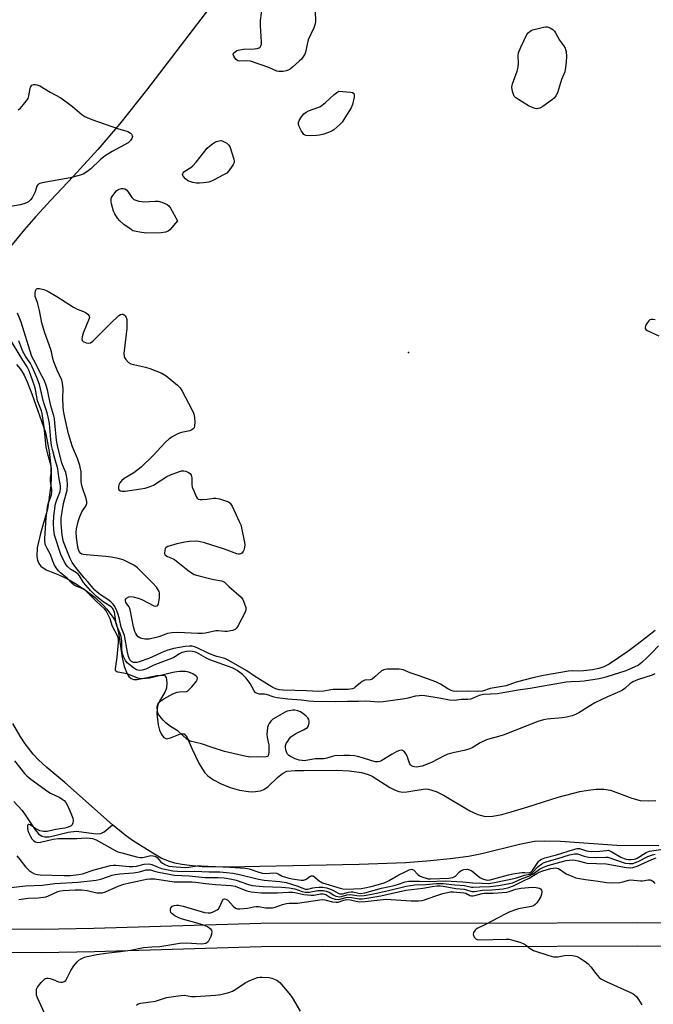
# Model space of a CAD drawing. Units: inches. Extents: x 1303761 to 1309761, y 505449 to 509450.
# Drawn here: x 1306827 to 1307071, y 507382 to 507762 of the extents above; entities that cross this region are included whole.
import ezdxf

# ---------------------------------------------------------------- set-up
doc = ezdxf.new("R2010")
doc.units = ezdxf.units.IN
doc.header["$MEASUREMENT"] = 0
for name, color, linetype in [('ELEV-Spot Elevation', 7, 'Continuous'), ('HYDRO-Single Line Stream', 4, 'Continuous'), ('HYDRO-Stream Poly Centerlines', 142, 'Continuous'), ('HYDRO-Water Body', 4, 'Continuous'), ('TRANS-Road', 130, 'Continuous'), ('Undefined', 1, 'Continuous')]:
    doc.layers.add(name, color=color, linetype=linetype)

msp = doc.modelspace()

# ---------------------------------------------------------------- linework, layer by layer
at = {"layer": 'ELEV-Spot Elevation'}
msp.add_point((1306976.59, 507633.43, 263.39), dxfattribs=at)
at = {"layer": 'HYDRO-Single Line Stream'}
for points in [[(1306916.11, 507787.78), (1306875.57, 507734.62), (1306865.06, 507721.41), (1306856.79, 507711.64), (1306847.26, 507701.33), (1306838.61, 507692.13), (1306832.8, 507685.83), (1306828.42, 507680.84), (1306822.49, 507673.6)], [(1306824.28, 507460.22), (1306827.49, 507456.79), (1306828.7, 507455.2), (1306832.53, 507449.4), (1306833.82, 507447.87), (1306835.09, 507446.92), (1306836.31, 507446.64), (1306837.83, 507446.69), (1306839.56, 507446.99), (1306845.23, 507448.42), (1306848.53, 507448.89), (1306855.21, 507447.93), (1306856.73, 507447.81), (1306857.9, 507447.9), (1306859.14, 507448.54), (1306862.45, 507451.23)]]:
    msp.add_lwpolyline(points, dxfattribs=at)
at = {"layer": 'HYDRO-Stream Poly Centerlines'}
for points in [[(1306825.38, 507628.82), (1306826.88, 507626.94), (1306828.24, 507624.67), (1306829.49, 507622.04), (1306831.28, 507617.51), (1306836.56, 507602.59), (1306837.94, 507595.21), (1306838.65, 507589.44), (1306838.72, 507584.98), (1306838.57, 507582.19), (1306837.35, 507572.97), (1306834.56, 507563.65), (1306833.32, 507558.11), (1306833.2, 507554.78), (1306833.46, 507553.34), (1306833.97, 507552.09), (1306834.77, 507551.07), (1306836.75, 507549.57), (1306841.94, 507547.57), (1306845.03, 507546.14), (1306848.5, 507544.14), (1306852.11, 507541.69), (1306855.64, 507538.93), (1306858.85, 507535.95), (1306860.26, 507534.43), (1306862.57, 507531.38), (1306863.4, 507529.89), (1306863.9, 507528.58), (1306864.69, 507525.36), (1306866.14, 507515.84), (1306866.91, 507512.33), (1306868.01, 507509.51), (1306868.73, 507508.47), (1306869.58, 507507.72), (1306870.59, 507507.31), (1306871.92, 507507.3), (1306879.49, 507508.88), (1306881.15, 507509.03), (1306882.41, 507508.82), (1306883.1, 507508.12), (1306883.37, 507506.16), (1306883.21, 507504.04), (1306882.56, 507502.46), (1306880.5, 507499.01), (1306879.83, 507497.49), (1306879.59, 507495.98), (1306879.55, 507494.08), (1306880.05, 507489.8), (1306880.58, 507487.8), (1306881.29, 507486.12), (1306882.18, 507484.95), (1306883.24, 507484.47), (1306884.79, 507484.82), (1306888.65, 507486.35), (1306890.06, 507486.42), (1306891.25, 507485.02), (1306893.12, 507480.46), (1306895.78, 507474.85), (1306898.01, 507471.38), (1306899.14, 507470.16), (1306901.37, 507468.57), (1306904.33, 507467.03), (1306907.75, 507465.68), (1306911.37, 507464.65), (1306914.93, 507464.08), (1306916.6, 507464.01), (1306919.56, 507464.38), (1306920.78, 507464.85), (1306922.46, 507466.05), (1306926.11, 507469.54), (1306927.95, 507471.08), (1306929.73, 507471.99), (1306932.94, 507472.29), (1306936.17, 507472.21), (1306948.67, 507472.3), (1306953.79, 507472.12), (1306958.45, 507471.5), (1306961.05, 507470.73), (1306962.55, 507470.02), (1306969.45, 507465.73), (1306971.19, 507464.81), (1306972.85, 507464.15), (1306974.39, 507463.86), (1306975.97, 507463.95), (1306983.07, 507465.18), (1306984.38, 507465.08), (1306987.26, 507464.18), (1306990.39, 507462.6), (1307000.27, 507456.66), (1307003.36, 507455.23), (1307006.17, 507454.55), (1307009.15, 507454.66), (1307012.62, 507455.3), (1307016.25, 507456.24), (1307022.66, 507458.19), (1307034.36, 507461.95), (1307042.71, 507464.12), (1307045.98, 507464.69), (1307049.1, 507465), (1307052.01, 507464.99), (1307054.64, 507464.6), (1307062.88, 507461.52), (1307066.01, 507460.71), (1307069.11, 507460.53), (1307072.08, 507460.68)], [(1307073.19, 507443.18), (1307057.04, 507443.35), (1307035.29, 507444.91), (1307029.19, 507445.03), (1307025.32, 507444.82), (1307019.5, 507443.74), (1307004.97, 507440.12), (1306999.76, 507439.13), (1306992.7, 507438.13), (1306985.14, 507437.35), (1306975.62, 507436.66), (1306957.58, 507435.94), (1306919.19, 507435.24), (1306907.24, 507434.93), (1306897, 507435.15), (1306892.13, 507435.55), (1306889.13, 507435.97), (1306886.41, 507436.52), (1306884.03, 507437.22), (1306881.18, 507438.49), (1306877.9, 507440.3), (1306870.17, 507445.22), (1306867.23, 507447.34), (1306862.45, 507451.23), (1306844, 507467.65), (1306837.05, 507473.37), (1306833.8, 507476.29), (1306831.71, 507478.53), (1306828.69, 507482.51), (1306826.75, 507485.5), (1306823.96, 507490.35)]]:
    msp.add_lwpolyline(points, dxfattribs=at)
at = {"layer": 'HYDRO-Water Body'}
for points in [[(1306825.38, 507628.82, 0), (1306826.88, 507626.94, 0), (1306828.24, 507624.67, 0), (1306829.49, 507622.04, 0), (1306831.28, 507617.51, 0), (1306836.56, 507602.59, 0), (1306837.94, 507595.21, 0), (1306838.65, 507589.44, 0), (1306838.72, 507584.98, 0), (1306838.57, 507582.19, 0), (1306837.35, 507572.97, 0), (1306834.56, 507563.65, 0), (1306833.32, 507558.11, 0), (1306833.2, 507554.78, 0), (1306833.46, 507553.34, 0), (1306833.97, 507552.09, 0), (1306834.77, 507551.07, 0), (1306836.75, 507549.57, 0), (1306841.94, 507547.57, 0), (1306845.03, 507546.14, 0), (1306848.5, 507544.14, 0), (1306852.11, 507541.69, 0), (1306855.64, 507538.93, 0), (1306858.85, 507535.95, 0), (1306860.26, 507534.43, 0), (1306862.57, 507531.38, 0), (1306863.4, 507529.89, 0), (1306863.9, 507528.58, 0), (1306864.69, 507525.36, 0), (1306866.14, 507515.84, 0), (1306866.91, 507512.33, 0), (1306868.01, 507509.51, 0), (1306868.73, 507508.47, 0), (1306869.58, 507507.72, 0), (1306870.59, 507507.31, 0), (1306871.92, 507507.3, 0), (1306879.49, 507508.88, 0), (1306881.15, 507509.03, 0), (1306882.41, 507508.82, 0), (1306883.1, 507508.12, 0), (1306883.37, 507506.16, 0), (1306883.21, 507504.04, 0), (1306882.56, 507502.46, 0), (1306880.5, 507499.01, 0), (1306879.83, 507497.49, 0), (1306879.59, 507495.98, 0), (1306879.55, 507494.08, 0), (1306880.05, 507489.8, 0), (1306880.58, 507487.8, 0), (1306881.29, 507486.12, 0), (1306882.18, 507484.95, 0), (1306883.24, 507484.47, 0), (1306884.79, 507484.82, 0), (1306888.65, 507486.35, 0), (1306890.06, 507486.42, 0), (1306891.25, 507485.02, 0), (1306893.12, 507480.46, 0), (1306895.78, 507474.85, 0), (1306898.01, 507471.38, 0), (1306899.14, 507470.16, 0), (1306901.37, 507468.57, 0), (1306904.33, 507467.03, 0), (1306907.75, 507465.68, 0), (1306911.37, 507464.65, 0), (1306914.93, 507464.08, 0), (1306916.6, 507464.01, 0), (1306919.56, 507464.38, 0), (1306920.78, 507464.85, 0), (1306922.46, 507466.05, 0), (1306926.11, 507469.54, 0), (1306927.95, 507471.08, 0), (1306929.73, 507471.99, 0), (1306932.94, 507472.29, 0), (1306936.17, 507472.21, 0), (1306948.67, 507472.3, 0), (1306953.79, 507472.12, 0), (1306958.45, 507471.5, 0), (1306961.05, 507470.73, 0), (1306962.55, 507470.02, 0), (1306969.45, 507465.73, 0), (1306971.19, 507464.81, 0), (1306972.85, 507464.15, 0), (1306974.39, 507463.86, 0), (1306975.97, 507463.95, 0), (1306983.07, 507465.18, 0), (1306984.38, 507465.08, 0), (1306987.26, 507464.18, 0), (1306990.39, 507462.6, 0), (1307000.27, 507456.66, 0), (1307003.36, 507455.23, 0), (1307006.17, 507454.55, 0), (1307009.15, 507454.66, 0), (1307012.62, 507455.3, 0), (1307016.25, 507456.24, 0), (1307022.66, 507458.19, 0), (1307034.36, 507461.95, 0), (1307042.71, 507464.12, 0), (1307045.98, 507464.69, 0), (1307049.1, 507465, 0), (1307052.01, 507464.99, 0), (1307054.64, 507464.6, 0), (1307062.88, 507461.52, 0), (1307066.01, 507460.71, 0), (1307069.11, 507460.53, 0), (1307072.08, 507460.68, 0)], [(1307073.19, 507443.18, 0), (1307057.04, 507443.35, 0), (1307035.29, 507444.91, 0), (1307029.19, 507445.03, 0), (1307025.32, 507444.82, 0), (1307019.5, 507443.74, 0), (1307004.97, 507440.12, 0), (1306999.76, 507439.13, 0), (1306992.7, 507438.13, 0), (1306985.14, 507437.35, 0), (1306975.62, 507436.66, 0), (1306957.58, 507435.94, 0), (1306919.19, 507435.24, 0), (1306907.24, 507434.93, 0), (1306897, 507435.15, 0), (1306892.13, 507435.55, 0), (1306889.13, 507435.97, 0), (1306886.41, 507436.52, 0), (1306884.03, 507437.22, 0), (1306881.18, 507438.49, 0), (1306877.9, 507440.3, 0), (1306870.17, 507445.22, 0), (1306867.23, 507447.34, 0), (1306862.45, 507451.23, 0), (1306844, 507467.65, 0), (1306837.05, 507473.37, 0), (1306833.8, 507476.29, 0), (1306831.71, 507478.53, 0), (1306828.69, 507482.51, 0), (1306826.75, 507485.5, 0), (1306823.96, 507490.35, 0)]]:
    msp.add_polyline3d(points, dxfattribs=at)
at = {"layer": 'TRANS-Road'}
for points in [[(1306786, 507411.44), (1306834.84, 507411.05), (1306855.2, 507411.44), (1306919.62, 507413.41), (1306943.29, 507413.55), (1307002.97, 507413.39), (1307064.82, 507413.61), (1307092.48, 507413.55), (1307135.91, 507412.84), (1307159.52, 507412.79), (1307179.84, 507413.32), (1307187.99, 507413.83), (1307194.71, 507414.49), (1307201.32, 507415.42), (1307210.26, 507416.94), (1307232.19, 507421.22), (1307243.27, 507423.74), (1307277.82, 507432.14)], [(1307279.87, 507423.25), (1307245.36, 507414.87), (1307234.08, 507412.3), (1307211.89, 507407.97), (1307202.72, 507406.41), (1307195.79, 507405.43), (1307188.71, 507404.74), (1307180.24, 507404.21), (1307159.63, 507403.67), (1307135.83, 507403.72), (1307092.4, 507404.43), (1307064.83, 507404.49), (1307002.97, 507404.27), (1306943.31, 507404.43), (1306919.79, 507404.29), (1306855.43, 507402.33), (1306834.89, 507401.93), (1306785.98, 507402.32)]]:
    msp.add_lwpolyline(points, dxfattribs=at)
at = {"layer": 'Undefined'}
for points, elevation in [([(1306940.49, 507768.71), (1306940.75, 507761.22), (1306940.6, 507760.09), (1306940.11, 507758.54), (1306937.95, 507753.98), (1306936.89, 507749.2), (1306936.61, 507748.48), (1306936.1, 507747.62), (1306935.27, 507746.56), (1306934.48, 507745.75), (1306931.91, 507743.42), (1306931.01, 507742.72), (1306930.24, 507742.33), (1306929.39, 507742.05), (1306928.23, 507741.79), (1306927.39, 507741.71), (1306926.58, 507741.76), (1306925.83, 507741.94), (1306922.78, 507743.32), (1306915.59, 507745.7), (1306914.2, 507745.88), (1306911.49, 507745.81), (1306910.76, 507745.91), (1306910.13, 507746.34), (1306909.6, 507746.97), (1306909.18, 507747.67), (1306909, 507748.37), (1306909.15, 507748.83), (1306909.68, 507749.4), (1306910.4, 507749.84), (1306910.94, 507750.03), (1306912.97, 507750.38), (1306917.1, 507750.48), (1306918.24, 507750.59), (1306918.98, 507750.87), (1306919.37, 507751.2), (1306919.68, 507751.6), (1306919.91, 507752.35), (1306919.94, 507753.19), (1306919.54, 507759.35), (1306919.55, 507761.39), (1306920.33, 507767.11)], 264), ([(1306825.92, 507726.96), (1306826.83, 507727.63), (1306828.59, 507729.63), (1306829.78, 507731.3), (1306830.14, 507732.36), (1306830.58, 507735.22), (1306830.74, 507735.74), (1306830.98, 507736.17), (1306831.32, 507736.49), (1306831.96, 507736.75), (1306832.69, 507736.8), (1306833.25, 507736.68), (1306834.3, 507736.21), (1306838.33, 507733.82), (1306842.47, 507731.61), (1306846.92, 507728.24), (1306850.58, 507725.15), (1306851.71, 507724.39), (1306854.47, 507723.22), (1306862.1, 507720.53), (1306864.66, 507719.67), (1306867.5, 507718.88), (1306868.32, 507718.57), (1306869.28, 507717.93), (1306869.68, 507717.55), (1306869.97, 507717.14), (1306870.05, 507716.7), (1306869.83, 507715.98), (1306869.23, 507715.02), (1306868.4, 507714.25), (1306862.31, 507710.95), (1306860.54, 507709.92), (1306859.58, 507709.25), (1306857.77, 507707.78), (1306854.03, 507704.27), (1306852.47, 507703.08), (1306851.06, 507702.19), (1306849.49, 507701.62), (1306846.01, 507700.81), (1306835.23, 507698.78), (1306834.39, 507698.55), (1306833.89, 507698.31), (1306833.5, 507697.96), (1306833.21, 507697.51), (1306832.54, 507695.33), (1306832.09, 507694.3), (1306831.37, 507693.11), (1306830.71, 507692.25), (1306829.96, 507691.57), (1306829.17, 507691.09), (1306828.11, 507690.68), (1306826.73, 507690.29), (1306819.39, 507689.11)], 264), ([(1307071.78, 507526.23), (1307068.92, 507523.86), (1307064.88, 507520.76), (1307061.24, 507518.08), (1307054.08, 507513.28), (1307052.05, 507512.19), (1307050.03, 507511.52), (1307047.6, 507511.04), (1307044.21, 507510.71), (1307042.3, 507510.58), (1307039.78, 507510.63), (1307038.37, 507510.55), (1307028.73, 507508.89), (1307024.58, 507507.98), (1307018.15, 507506.26), (1307014.3, 507504.82), (1307008.11, 507503.8), (1307005.21, 507502.79), (1307003.29, 507502.64), (1306999.85, 507502.78), (1306995.33, 507502.68), (1306993.91, 507502.83), (1306993.1, 507503.09), (1306991.81, 507503.7), (1306988.94, 507505.49), (1306987.19, 507506.38), (1306980.81, 507508.72), (1306977.22, 507509.91), (1306974.62, 507510.99), (1306973.85, 507511.17), (1306972.97, 507511.25), (1306968.22, 507511.26), (1306967.11, 507511.08), (1306966.21, 507510.7), (1306963.7, 507508.29), (1306962.56, 507507.45), (1306961.78, 507507.22), (1306959.81, 507507.02), (1306958.78, 507506.61), (1306958.08, 507506.09), (1306956.09, 507504.33), (1306955.61, 507504.01), (1306954.97, 507503.73), (1306954.17, 507503.56), (1306953.29, 507503.51), (1306947.5, 507503.48), (1306946.68, 507503.38), (1306943.95, 507502.83), (1306941.95, 507502.65), (1306937.2, 507502.93), (1306928.31, 507503.19), (1306926.72, 507503.4), (1306925.45, 507503.74), (1306924.24, 507504.26), (1306922.99, 507504.96), (1306917.2, 507508.59), (1306914.22, 507510.69), (1306907.31, 507514.67), (1306905.71, 507515.37), (1306902.71, 507516.14), (1306901.5, 507516.53), (1306899.36, 507517.46), (1306895.05, 507519.53), (1306894.06, 507519.92), (1306893.09, 507520.17), (1306892.1, 507520.23), (1306890.43, 507520.02), (1306886.08, 507519.24), (1306883.72, 507518.67), (1306882.37, 507518.17), (1306876.44, 507515.37), (1306872.64, 507514.08), (1306871.82, 507513.91), (1306871.01, 507513.86), (1306870.48, 507513.94), (1306869.78, 507514.25), (1306869.45, 507514.55), (1306869.14, 507514.96), (1306868.6, 507516.22), (1306868.22, 507517.86), (1306867.01, 507524.26), (1306865.79, 507527.46), (1306865.09, 507530.63), (1306864.62, 507532.35), (1306864.06, 507533.85), (1306863.26, 507535.42), (1306862.62, 507536.42), (1306861.81, 507537.25), (1306860.64, 507538.13), (1306857.78, 507540), (1306856.45, 507541.02), (1306855.6, 507541.8), (1306853.02, 507544.84), (1306851.44, 507546.57), (1306848.18, 507550.49), (1306846.88, 507552.4), (1306846.02, 507553.94), (1306843.54, 507560.39), (1306843.17, 507561.65), (1306842.95, 507563.02), (1306842.63, 507567.49), (1306842.63, 507569.63), (1306842.9, 507571.99), (1306843.46, 507575.19), (1306843.8, 507576.57), (1306844.53, 507578.88), (1306844.83, 507580.3), (1306845.04, 507582.37), (1306844.91, 507584.43), (1306844.7, 507585.89), (1306844.38, 507587.14), (1306843.11, 507590.07), (1306842.68, 507591.28), (1306841.16, 507597.51), (1306840.8, 507599.58), (1306840.18, 507606.32), (1306839.97, 507607.91), (1306839.7, 507609.04), (1306838.53, 507612.81), (1306837.87, 507616.5), (1306837.3, 507619.05), (1306836.84, 507620.71), (1306836.14, 507622.53), (1306834.28, 507625.85), (1306832.5, 507629.5), (1306831.51, 507631.3), (1306831.09, 507632.28), (1306827.16, 507645.11), (1306826.66, 507646.45), (1306825.73, 507648.54)], 262), ([(1307071.88, 507646.03), (1307071.05, 507646.19), (1307070.25, 507646.15), (1307069.81, 507645.96), (1307069.41, 507645.65), (1307068.57, 507644.62), (1307068.13, 507643.63), (1307068.02, 507643.13), (1307068.03, 507642.66), (1307068.21, 507642.27), (1307068.79, 507641.83), (1307073.27, 507639.83)], 262), ([(1307071.71, 507509.52), (1307070.63, 507509.05), (1307065.02, 507507.14), (1307063.25, 507506.41), (1307062.08, 507505.67), (1307060.13, 507503.87), (1307059.22, 507503.18), (1307058.23, 507502.7), (1307053.44, 507500.69), (1307048.57, 507498.29), (1307046.81, 507497.3), (1307042.37, 507494.45), (1307041.1, 507493.8), (1307039.8, 507493.32), (1307037.66, 507492.83), (1307035.98, 507492.59), (1307030.15, 507492), (1307028.75, 507491.71), (1307026.56, 507491.1), (1307013.17, 507485.84), (1307011.42, 507485.3), (1307008.05, 507484.47), (1307006.7, 507484.01), (1307004.35, 507482.9), (1307001.16, 507481.01), (1306999.95, 507480.45), (1306998.07, 507479.9), (1306994.43, 507479.19), (1306991.75, 507478.47), (1306990.44, 507477.93), (1306985.81, 507475.48), (1306984.2, 507474.75), (1306981.95, 507473.96), (1306979.77, 507473.57), (1306978.94, 507473.59), (1306978.43, 507473.72), (1306977.78, 507474.08), (1306977.42, 507474.41), (1306977.01, 507475.11), (1306976.13, 507477.74), (1306975.63, 507478.71), (1306975.13, 507479.37), (1306974.74, 507479.73), (1306974.3, 507479.97), (1306973.79, 507480.05), (1306973.15, 507479.97), (1306972.11, 507479.53), (1306970.31, 507478.53), (1306966.31, 507476.08), (1306965.54, 507475.71), (1306964.75, 507475.55), (1306963.91, 507475.63), (1306962.49, 507475.97), (1306958.84, 507477.13), (1306956.93, 507477.64), (1306955.82, 507477.84), (1306954.05, 507477.99), (1306951.69, 507478.03), (1306948.22, 507477.89), (1306947.15, 507477.69), (1306945.13, 507476.96), (1306944.61, 507476.83), (1306943.8, 507476.77), (1306940.57, 507476.75), (1306937.19, 507476.06), (1306936.38, 507475.98), (1306935.53, 507476.04), (1306934.42, 507476.27), (1306932.85, 507476.79), (1306931.59, 507477.32), (1306930.88, 507477.7), (1306930.26, 507478.15), (1306929.93, 507478.55), (1306929.69, 507479.05), (1306929.34, 507480.16), (1306929.15, 507481.29), (1306929.17, 507481.85), (1306929.44, 507482.61), (1306930.01, 507483.59), (1306930.67, 507484.52), (1306931.25, 507485.16), (1306931.94, 507485.73), (1306933.18, 507486.56), (1306936.15, 507487.93), (1306937.61, 507488.85), (1306938.08, 507489.49), (1306938.32, 507490.55), (1306938.31, 507491.39), (1306938.18, 507491.91), (1306937.75, 507492.57), (1306936.95, 507493.35), (1306935.84, 507494.24), (1306934.9, 507494.81), (1306933.9, 507495.23), (1306932.81, 507495.46), (1306931.98, 507495.47), (1306930.6, 507495.28), (1306929.8, 507495.06), (1306929.02, 507494.71), (1306924.23, 507491.99), (1306923.44, 507491.23), (1306922.8, 507490.35), (1306922.43, 507489.63), (1306922.21, 507488.79), (1306921.96, 507486.15), (1306922.06, 507485.1), (1306922.53, 507483.19), (1306922.7, 507482.17), (1306922.76, 507481.02), (1306922.72, 507479.24), (1306922.61, 507478.41), (1306922.45, 507477.94), (1306922.15, 507477.62), (1306921.72, 507477.45), (1306920.95, 507477.34), (1306918.48, 507477.5), (1306915.8, 507477.42), (1306913.94, 507477.67), (1306905.62, 507479.59), (1306900.89, 507481.07), (1306896.68, 507482.5), (1306892.39, 507483.59), (1306891.74, 507483.87), (1306891.13, 507484.28), (1306887.71, 507487.35), (1306884.75, 507489.21), (1306883.03, 507490.66), (1306882, 507491.67), (1306880.63, 507493.19), (1306880.04, 507494.14), (1306879.72, 507495.25), (1306879.63, 507496.71), (1306879.72, 507497.27), (1306879.94, 507497.77), (1306880.42, 507498.46), (1306881.02, 507499.05), (1306882.2, 507499.83), (1306885.73, 507501.82), (1306887.33, 507502.48), (1306888.19, 507502.59), (1306890.72, 507502.64), (1306891.19, 507502.75), (1306891.65, 507503.02), (1306893.05, 507504.48), (1306894.89, 507506.8), (1306895.11, 507507.28), (1306895.17, 507507.84), (1306895.02, 507508.22), (1306894.7, 507508.59), (1306893.33, 507509.55), (1306891.84, 507510.17), (1306890.53, 507510.42), (1306888.3, 507510.44), (1306887.16, 507510.31), (1306885.73, 507510.01), (1306876.82, 507507.86), (1306875.44, 507507.68), (1306873.49, 507507.63), (1306872.18, 507507.89), (1306867.99, 507509.51), (1306864.48, 507510.14), (1306864, 507510.3), (1306863.65, 507510.56), (1306863.51, 507510.94), (1306863.51, 507511.42), (1306864.23, 507515.89), (1306864.74, 507521.53), (1306864.74, 507523.02), (1306864.33, 507524.22), (1306862.44, 507527.79), (1306861.43, 507530.68), (1306860.37, 507533.08), (1306859.92, 507533.79), (1306859.4, 507534.4), (1306856.09, 507537.48), (1306852.07, 507541.57), (1306851.05, 507542.27), (1306848.62, 507543.19), (1306847.62, 507543.72), (1306846.75, 507544.44), (1306844.83, 507546.39), (1306842.36, 507548.4), (1306841.52, 507549.22), (1306840.6, 507550.36), (1306840, 507551.35), (1306839.37, 507552.91), (1306838.51, 507555.48), (1306837.11, 507557.79), (1306836.58, 507559.11), (1306836.27, 507560.52), (1306836.22, 507561.66), (1306836.82, 507569.71), (1306837.11, 507572.46), (1306837.32, 507573.98), (1306837.56, 507575.07), (1306838.81, 507578.48), (1306839.03, 507579.53), (1306838.99, 507580.61), (1306838.55, 507582.81), (1306838.43, 507583.94), (1306838.51, 507585.22), (1306838.84, 507587.56), (1306838.85, 507588.63), (1306838.69, 507589.59), (1306837.42, 507594.18), (1306836.77, 507597.04), (1306836.03, 507604.61), (1306835.25, 507609.83), (1306834.93, 507610.95), (1306833.5, 507614.8), (1306832.61, 507619.11), (1306832.24, 507620.5), (1306830.23, 507626.32), (1306829.51, 507627.83), (1306827.77, 507630.45), (1306820.23, 507642.96)], 258), ([(1307073.12, 507520.34), (1307070.68, 507517.67), (1307068.62, 507515.64), (1307066.72, 507513.87), (1307065.4, 507512.91), (1307063.67, 507512.02), (1307060.56, 507510.67), (1307052.76, 507508.16), (1307050.19, 507507.58), (1307044.44, 507506.65), (1307042.75, 507506.5), (1307039.47, 507506.46), (1307037.54, 507506.24), (1307023.54, 507503.84), (1307018.9, 507503.19), (1307012.43, 507502), (1307010.97, 507501.85), (1307005.6, 507501.58), (1307003.95, 507501.16), (1307001.55, 507500.06), (1307000.52, 507499.74), (1306999.58, 507499.64), (1306996.92, 507499.63), (1306994.26, 507499.26), (1306992.43, 507499.36), (1306988.45, 507500.09), (1306982.95, 507500.98), (1306981.83, 507501.1), (1306980.71, 507501.06), (1306979.32, 507500.89), (1306976.32, 507500.13), (1306975.17, 507499.92), (1306966.79, 507498.68), (1306965.23, 507498.55), (1306960.14, 507498.97), (1306957.28, 507498.84), (1306953.04, 507498.84), (1306948.43, 507498.7), (1306940.1, 507498.87), (1306938.17, 507498.99), (1306935.16, 507499.36), (1306930.01, 507499.69), (1306925.92, 507500.21), (1306924.8, 507500.51), (1306921.82, 507501.57), (1306921.07, 507501.69), (1306919.03, 507501.72), (1306918.3, 507501.86), (1306917.86, 507502.06), (1306917.51, 507502.37), (1306917.05, 507502.96), (1306915.53, 507505.72), (1306914.04, 507507.86), (1306912.62, 507509.23), (1306910.55, 507510.83), (1306909.61, 507511.36), (1306908.52, 507511.83), (1306900.01, 507514.92), (1306898.39, 507515.7), (1306894.87, 507517.71), (1306894.06, 507518.02), (1306893.22, 507518.17), (1306892.09, 507518.21), (1306890.98, 507518.14), (1306889.21, 507517.71), (1306888.23, 507517.27), (1306886.09, 507515.85), (1306885.16, 507515.37), (1306879.96, 507513.51), (1306878.34, 507512.84), (1306875.21, 507511.36), (1306873.85, 507510.93), (1306872.74, 507510.81), (1306872.2, 507510.87), (1306871.69, 507511.05), (1306870.51, 507511.79), (1306868.7, 507513.19), (1306868.1, 507513.77), (1306867.45, 507514.69), (1306866.64, 507516.17), (1306866.24, 507517.22), (1306865.96, 507518.87), (1306865.97, 507522.1), (1306865.79, 507523.87), (1306865.4, 507525.06), (1306864.33, 507527.33), (1306863.96, 507528.35), (1306863.64, 507529.69), (1306863.1, 507533.25), (1306862.67, 507534.45), (1306862.38, 507534.87), (1306861.87, 507535.36), (1306858.82, 507537.24), (1306857.44, 507538.29), (1306856.26, 507539.3), (1306853.87, 507541.7), (1306851.25, 507544.67), (1306850.75, 507545.34), (1306849.62, 507547.27), (1306849.13, 507547.94), (1306848.45, 507548.5), (1306846.33, 507549.73), (1306845, 507550.91), (1306844.45, 507551.59), (1306843.84, 507552.61), (1306842.39, 507555.55), (1306840.03, 507563.01), (1306839.71, 507565.2), (1306839.65, 507567.44), (1306839.79, 507570.49), (1306840.43, 507575.12), (1306840.85, 507576.65), (1306842.13, 507579.78), (1306842.33, 507580.85), (1306842.3, 507581.96), (1306841.68, 507585.41), (1306841.34, 507588.53), (1306840.08, 507592.6), (1306839.22, 507595.95), (1306838.89, 507597.57), (1306838.6, 507599.88), (1306838.03, 507606.04), (1306837.74, 507607.9), (1306837.18, 507610.16), (1306835.78, 507614.44), (1306834.25, 507621.04), (1306833.24, 507623.71), (1306831.36, 507627.91), (1306830.7, 507629.14), (1306828.79, 507631.97), (1306827.8, 507633.76), (1306826.18, 507637.87)], 260), ([(1306824.62, 507475.96), (1306828.38, 507471.12), (1306829.36, 507470.12), (1306830.84, 507468.88), (1306837.42, 507464.11), (1306838.42, 507463.53), (1306842.02, 507461.8), (1306843.02, 507461.22), (1306843.69, 507460.7), (1306844.36, 507459.86), (1306845.18, 507458.43), (1306846.33, 507455.77), (1306847.03, 507453.88), (1306847.25, 507452.8), (1306847.14, 507452), (1306846.8, 507451.31), (1306846.4, 507450.95), (1306845.92, 507450.67), (1306844.84, 507450.2), (1306844, 507449.95), (1306840.49, 507449.42), (1306837.2, 507448.75), (1306835.78, 507448.68), (1306834.38, 507448.93), (1306832.85, 507449.72), (1306830.57, 507451.26), (1306830.15, 507451.43), (1306829.82, 507451.43), (1306829.7, 507451.32), (1306829.57, 507450.96), (1306829.53, 507449.94), (1306829.7, 507449.13), (1306830.09, 507448.08), (1306830.7, 507446.82), (1306831.3, 507445.9), (1306832.01, 507445.09), (1306832.58, 507444.72), (1306833.51, 507444.5), (1306834.63, 507444.55), (1306839.52, 507445.72), (1306841.46, 507445.97), (1306848.58, 507446.07), (1306852.23, 507446.28), (1306853.58, 507446.2), (1306854.68, 507445.95), (1306856.03, 507445.44), (1306863.47, 507441.38), (1306864.5, 507440.92), (1306865.94, 507440.45), (1306871.69, 507438.94), (1306873.13, 507438.66), (1306873.9, 507438.65), (1306874.61, 507438.75), (1306877.22, 507439.43), (1306878.01, 507439.38), (1306878.77, 507439.18), (1306879.25, 507438.96), (1306879.65, 507438.66), (1306880.92, 507437.1), (1306881.63, 507436.45), (1306882.81, 507435.8), (1306884.1, 507435.4), (1306886.92, 507435.04), (1306890.62, 507434.77), (1306891.87, 507434.91), (1306895.04, 507435.48), (1306896.66, 507435.53), (1306907.63, 507434.97), (1306913.71, 507434.58), (1306915.15, 507434.27), (1306918.83, 507432.99), (1306920.29, 507432.61), (1306921.59, 507432.53), (1306924.63, 507432.72), (1306925.69, 507432.67), (1306926.38, 507432.41), (1306927.88, 507431.52), (1306930.02, 507430.79), (1306931.7, 507430.42), (1306935.25, 507429.96), (1306936.11, 507429.95), (1306936.88, 507430.15), (1306937.56, 507430.55), (1306938.59, 507431.4), (1306939, 507431.61), (1306939.42, 507431.68), (1306939.88, 507431.56), (1306940.32, 507431.29), (1306942.31, 507429.6), (1306942.79, 507429.27), (1306943.46, 507428.96), (1306950.2, 507426.83), (1306951.28, 507426.62), (1306952.73, 507426.51), (1306958.37, 507426.79), (1306959.81, 507426.95), (1306962.19, 507427.49), (1306966.9, 507428.84), (1306967.93, 507429.2), (1306968.96, 507429.7), (1306972.9, 507431.96), (1306975.32, 507433.16), (1306976.94, 507433.9), (1306977.96, 507434.15), (1306978.19, 507434.12), (1306978.58, 507433.91), (1306980.19, 507432.13), (1306981.08, 507431.51), (1306982.1, 507431.07), (1306983.46, 507430.66), (1306984.28, 507430.5), (1306985.16, 507430.45), (1306992.24, 507430.78), (1306993.79, 507430.99), (1306994.26, 507431.18), (1306994.71, 507431.5), (1306996.3, 507433.2), (1306996.95, 507433.73), (1306998.01, 507434.08), (1306999.43, 507434.15), (1307000.16, 507433.96), (1307001.03, 507433.5), (1307004.22, 507431.03), (1307005.18, 507430.43), (1307006.54, 507430.04), (1307007.22, 507429.99), (1307008.14, 507430.09), (1307015.19, 507432.03), (1307016.85, 507432.41), (1307020.43, 507432.85), (1307021.53, 507432.88), (1307022.8, 507432.8), (1307023.5, 507432.88), (1307023.91, 507433.11), (1307024.47, 507433.69), (1307026.81, 507437.1), (1307027.36, 507437.64), (1307027.95, 507438.04), (1307029.29, 507438.52), (1307033.81, 507439.65), (1307040.28, 507441.79), (1307041.68, 507442.13), (1307042.69, 507442.1), (1307045.39, 507441.27), (1307047.1, 507441.02), (1307050.51, 507441.09), (1307053.07, 507441.44), (1307053.86, 507441.45), (1307054.38, 507441.3), (1307055.15, 507440.93), (1307058.64, 507438.8), (1307059.85, 507438.24), (1307060.58, 507438.02), (1307061.48, 507437.9), (1307062.6, 507437.89), (1307063.71, 507438), (1307064.38, 507438.19), (1307064.89, 507438.44), (1307068.3, 507440.64), (1307069.6, 507441.14), (1307075.74, 507442.07)], 258), ([(1306823.12, 507427.08), (1306828.86, 507427.71), (1306835.33, 507427.98), (1306840.19, 507428.61), (1306848.98, 507429.19), (1306856.1, 507429.99), (1306857.18, 507430.16), (1306858.21, 507430.43), (1306862.31, 507431.89), (1306863.44, 507432.19), (1306865.2, 507432.42), (1306870.53, 507432.71), (1306872.81, 507433.15), (1306875.36, 507433.87), (1306876.39, 507433.99), (1306877.11, 507433.9), (1306878.65, 507433.39), (1306880.09, 507433.04), (1306886.36, 507431.91), (1306892.03, 507431.61), (1306898.17, 507430.98), (1306899.78, 507430.93), (1306903.12, 507431.01), (1306905.46, 507430.79), (1306908.4, 507430.31), (1306910.08, 507429.93), (1306914.82, 507428.25), (1306916.27, 507427.89), (1306920.56, 507427.53), (1306927.77, 507427.24), (1306930.6, 507427.04), (1306932.74, 507426.58), (1306935.61, 507425.6), (1306936.71, 507425.38), (1306938.31, 507425.35), (1306941.64, 507425.92), (1306942.71, 507426), (1306943.77, 507425.96), (1306944.88, 507425.73), (1306945.96, 507425.34), (1306947.85, 507424.16), (1306948.59, 507423.81), (1306949.39, 507423.61), (1306949.93, 507423.56), (1306950.73, 507423.67), (1306952.88, 507424.25), (1306953.7, 507424.37), (1306955.05, 507424.31), (1306957.61, 507423.84), (1306959.49, 507424), (1306963.08, 507424.69), (1306968.91, 507425.96), (1306975.75, 507427.64), (1306979.02, 507428.13), (1306983.26, 507428.25), (1306987.38, 507428.65), (1306989.97, 507428.67), (1306994.51, 507428.15), (1306998.3, 507427.83), (1307000.98, 507427.31), (1307001.61, 507427.25), (1307004.11, 507427.4), (1307008.12, 507427.45), (1307011.45, 507427.85), (1307014.84, 507428.52), (1307016.71, 507428.98), (1307017.71, 507429.34), (1307020.52, 507430.56), (1307023.1, 507431.48), (1307024.57, 507432.27), (1307027.14, 507434.2), (1307028.46, 507434.84), (1307030.38, 507435.61), (1307035.55, 507437.03), (1307037.52, 507437.5), (1307038.67, 507437.69), (1307039.84, 507437.75), (1307041, 507437.67), (1307042.12, 507437.42), (1307044.56, 507436.72), (1307045.52, 507436.56), (1307052.9, 507436.21), (1307060.78, 507434.77), (1307062.13, 507434.69), (1307063.23, 507434.8), (1307064.83, 507435.35), (1307070.49, 507437.89), (1307072.16, 507438.5)], 262), ([(1306825.53, 507439.29), (1306826.68, 507437.92), (1306828.82, 507435.07), (1306830.24, 507433.67), (1306831.33, 507432.87), (1306832.28, 507432.4), (1306833.39, 507432.09), (1306834.48, 507431.95), (1306843.59, 507431.73), (1306846.2, 507431.8), (1306849.34, 507432.19), (1306850.78, 507432.45), (1306855.31, 507433.98), (1306861.62, 507435.62), (1306862.8, 507435.73), (1306863.69, 507435.72), (1306868.87, 507435.24), (1306870.25, 507435.21), (1306871.62, 507435.39), (1306874.67, 507436.16), (1306876.28, 507436.27), (1306877.06, 507436.17), (1306877.61, 507436.01), (1306880.01, 507434.92), (1306881.32, 507434.44), (1306883.22, 507434.01), (1306885.67, 507433.59), (1306889.31, 507433.28), (1306894.02, 507433.41), (1306899.73, 507433.18), (1306903.87, 507433.12), (1306906.44, 507432.92), (1306908.8, 507432.58), (1306911.36, 507432.09), (1306918.79, 507430.27), (1306920.98, 507429.98), (1306926.93, 507429.46), (1306929.47, 507429.04), (1306931.13, 507428.58), (1306933.89, 507427.67), (1306936.71, 507426.49), (1306937.72, 507426.53), (1306939.76, 507427.02), (1306940.58, 507427.14), (1306942.06, 507427.23), (1306943.54, 507427.22), (1306944.97, 507426.96), (1306946.94, 507426.36), (1306947.74, 507426.01), (1306949.43, 507424.97), (1306950.16, 507424.72), (1306951.13, 507424.73), (1306953.42, 507425.33), (1306954.45, 507425.46), (1306955.19, 507425.4), (1306957.38, 507424.9), (1306958.08, 507424.83), (1306959.75, 507425.08), (1306966.22, 507426.85), (1306971.14, 507427.87), (1306972.37, 507428.24), (1306975.29, 507429.31), (1306976.7, 507429.56), (1306980.82, 507429.61), (1306984.22, 507429.43), (1306990.74, 507429.68), (1306997.64, 507429.28), (1307001.42, 507428.9), (1307005.1, 507428.73), (1307007.53, 507428.7), (1307009.77, 507428.99), (1307017.94, 507430.71), (1307021.42, 507431.82), (1307023.47, 507432.31), (1307024.11, 507432.62), (1307024.53, 507432.92), (1307026.52, 507435.07), (1307027.16, 507435.65), (1307028.06, 507436.26), (1307029.03, 507436.78), (1307030.1, 507437.16), (1307034.26, 507438.24), (1307038.83, 507439.69), (1307040.75, 507440.13), (1307041.8, 507440.06), (1307044.43, 507439.15), (1307046.16, 507438.84), (1307048.82, 507438.69), (1307052.79, 507438.8), (1307053.53, 507438.75), (1307060.26, 507436.53), (1307061.8, 507436.31), (1307063.21, 507436.43), (1307064.3, 507436.71), (1307065.33, 507437.11), (1307068.95, 507439.04), (1307070.8, 507439.74), (1307071.86, 507439.94)], 260), ([(1306826.24, 507422.5), (1306829.88, 507422.96), (1306833.71, 507423.12), (1306835.75, 507423.36), (1306836.6, 507423.54), (1306837.42, 507423.81), (1306841.31, 507425.56), (1306842.3, 507425.83), (1306843.37, 507425.97), (1306847.93, 507426.24), (1306850.41, 507426.16), (1306852.66, 507425.94), (1306856.33, 507425.1), (1306857.51, 507425.01), (1306858.39, 507425.06), (1306859.74, 507425.44), (1306864.62, 507427.65), (1306866.74, 507428.36), (1306868.92, 507428.93), (1306873.22, 507429.87), (1306875.48, 507430.3), (1306876.85, 507430.48), (1306878.74, 507430.42), (1306886.18, 507429.36), (1306887.8, 507429.3), (1306893.12, 507429.33), (1306894.6, 507429.2), (1306898.31, 507428.69), (1306902.2, 507428.3), (1306908.2, 507427.94), (1306909.69, 507427.58), (1306913.21, 507426.18), (1306914.28, 507425.82), (1306915.88, 507425.43), (1306917.22, 507425.26), (1306919.93, 507425.1), (1306923.1, 507425.05), (1306926.08, 507425.1), (1306930.37, 507425.35), (1306931.81, 507425.36), (1306932.77, 507425.22), (1306936.24, 507424.46), (1306939.07, 507424.16), (1306940.09, 507424.21), (1306942.72, 507424.7), (1306943.69, 507424.69), (1306944.69, 507424.4), (1306946.28, 507423.37), (1306947.03, 507423), (1306948.36, 507422.6), (1306949.45, 507422.48), (1306950.27, 507422.63), (1306952.41, 507423.26), (1306953.2, 507423.36), (1306954.62, 507423.28), (1306957.62, 507422.79), (1306958.76, 507422.81), (1306960.49, 507423), (1306965.93, 507423.84), (1306975.65, 507426.04), (1306982.19, 507426.86), (1306985.71, 507427.47), (1306987.69, 507427.71), (1306988.84, 507427.73), (1306989.99, 507427.64), (1306994.86, 507426.76), (1306998.17, 507426.46), (1306999.01, 507426.27), (1307000.63, 507425.66), (1307001.25, 507425.56), (1307002.06, 507425.6), (1307005.04, 507426.13), (1307008.75, 507426.21), (1307013.22, 507426.65), (1307015.4, 507427.06), (1307017.15, 507427.72), (1307021.07, 507429.7), (1307023.19, 507430.68), (1307026.15, 507432.57), (1307027.09, 507433.06), (1307028.45, 507433.52), (1307031.5, 507434.38), (1307032.49, 507434.6), (1307033.37, 507434.66), (1307033.9, 507434.59), (1307034.51, 507434.38), (1307037.53, 507432.41), (1307039.61, 507431.47), (1307041.22, 507430.88), (1307042.63, 507430.57), (1307044.96, 507430.18), (1307049.89, 507429.55), (1307053.07, 507429.03), (1307055.08, 507428.92), (1307058.23, 507429.03), (1307059.36, 507429.24), (1307061.63, 507429.89), (1307062.5, 507430.01), (1307063.66, 507429.98), (1307066.12, 507429.67), (1307066.93, 507429.72), (1307069.08, 507430.09), (1307069.85, 507430.08), (1307070.32, 507429.96), (1307070.96, 507429.53), (1307071.67, 507428.63)], 264), ([(1306836.93, 507376.97), (1306833.4, 507384.51), (1306833.11, 507385.65), (1306833.01, 507386.82), (1306833.1, 507387.96), (1306833.42, 507388.72), (1306834.89, 507390.49), (1306835.7, 507391.33), (1306836.33, 507391.86), (1306837.03, 507392.14), (1306837.55, 507392.15), (1306838.36, 507392.02), (1306839.46, 507391.7), (1306841.52, 507390.8), (1306842.29, 507390.57), (1306843.04, 507390.6), (1306843.75, 507390.86), (1306844.37, 507391.29), (1306844.69, 507391.72), (1306846.28, 507395.14), (1306847.45, 507396.87), (1306848.73, 507398.51), (1306849.36, 507399.09), (1306850.3, 507399.66), (1306851.55, 507400.25), (1306852.65, 507400.57), (1306856.36, 507401.26), (1306859.85, 507401.8), (1306865.53, 507402.44), (1306869.29, 507402.98), (1306874.39, 507403.95), (1306877.59, 507404.26), (1306880.68, 507404.33), (1306888.44, 507405.63), (1306891.05, 507405.79), (1306896.57, 507405.39), (1306897.68, 507405.47), (1306898.47, 507405.71), (1306899.17, 507406.14), (1306899.55, 507406.55), (1306899.97, 507407.3), (1306900.44, 507408.4), (1306900.72, 507409.23), (1306900.87, 507410.02), (1306900.75, 507410.58), (1306900.45, 507410.97), (1306899.06, 507411.89), (1306897.26, 507412.69), (1306895.4, 507413.3), (1306889.39, 507414.92), (1306887.99, 507415.47), (1306886.47, 507416.22), (1306885.37, 507416.93), (1306884.9, 507417.52), (1306884.75, 507418.29), (1306884.8, 507418.83), (1306884.96, 507419.33), (1306885.46, 507419.88), (1306886.2, 507420.21), (1306887.03, 507420.32), (1306887.9, 507420.25), (1306889.62, 507419.86), (1306897.94, 507417.53), (1306899.32, 507417.31), (1306900.16, 507417.37), (1306900.99, 507417.62), (1306902.06, 507418.08), (1306902.81, 507418.51), (1306903.24, 507418.87), (1306903.82, 507419.8), (1306904.81, 507422.1), (1306905.23, 507422.62), (1306905.6, 507422.75), (1306906.17, 507422.68), (1306906.86, 507422.23), (1306909.01, 507419.86), (1306909.86, 507419.12), (1306910.62, 507418.87), (1306911.47, 507418.85), (1306914.43, 507419.16), (1306916.79, 507419.68), (1306917.9, 507419.8), (1306918.73, 507419.77), (1306921.42, 507419.32), (1306922.9, 507419.26), (1306924.08, 507419.31), (1306925.17, 507419.56), (1306928.05, 507420.62), (1306929.52, 507420.99), (1306930.61, 507421.08), (1306932.71, 507421.04), (1306933.74, 507421.11), (1306943.31, 507422.46), (1306944.36, 507422.38), (1306947.32, 507421.62), (1306948.7, 507421.4), (1306949.52, 507421.5), (1306951.69, 507422.25), (1306952.74, 507422.43), (1306954.17, 507422.3), (1306957.08, 507421.66), (1306957.9, 507421.58), (1306959.94, 507421.71), (1306967.95, 507422.56), (1306977.66, 507421.97), (1306980.48, 507421.97), (1306981.93, 507422.12), (1306982.77, 507422.3), (1306986.73, 507423.81), (1306989.93, 507424.85), (1306991.07, 507425.12), (1306992.82, 507425.39), (1306993.95, 507425.44), (1306998.02, 507425.11), (1306998.71, 507424.88), (1307000.29, 507424.02), (1307000.94, 507423.85), (1307001.44, 507423.85), (1307002.27, 507423.99), (1307005.07, 507424.79), (1307005.87, 507424.93), (1307009.33, 507424.94), (1307014.52, 507425.35), (1307015.45, 507425.55), (1307017.99, 507426.5), (1307020.03, 507426.81), (1307024.48, 507427.23), (1307025.92, 507427.14), (1307027.21, 507426.81), (1307027.62, 507426.58), (1307027.94, 507426.15), (1307028.04, 507425.44), (1307027.92, 507424.4), (1307027.65, 507423.61), (1307026.95, 507422.35), (1307026.14, 507421.16), (1307025.55, 507420.56), (1307024.83, 507420.1), (1307024.03, 507419.78), (1307019.03, 507418.87), (1307017.92, 507418.54), (1307015.77, 507417.72), (1307013.91, 507416.85), (1307006.3, 507412.81), (1307003.45, 507411.46), (1307002.75, 507411), (1307002.33, 507410.63), (1307001.71, 507409.78), (1307001.64, 507409.04), (1307002.01, 507408.01), (1307002.32, 507407.56), (1307002.7, 507407.23), (1307003.17, 507407.04), (1307004, 507406.91), (1307014.36, 507407.21), (1307015.53, 507407.15), (1307016.4, 507406.98), (1307019.56, 507406.06), (1307020.93, 507405.54), (1307021.62, 507405.12), (1307023.61, 507403.58), (1307024.9, 507402.88), (1307030.82, 507400.9), (1307032.53, 507400.42), (1307033.4, 507400.33), (1307034.28, 507400.36), (1307036.84, 507400.88), (1307038.6, 507400.97), (1307040.06, 507400.88), (1307041.68, 507400.48), (1307042.67, 507400.01), (1307043.83, 507399.28), (1307044.86, 507398.54), (1307045.92, 507397.63), (1307047.12, 507396.4), (1307048.36, 507394.6), (1307049.43, 507393.29), (1307050.4, 507392.28), (1307051.07, 507391.76), (1307053.17, 507390.7), (1307062.33, 507386.64), (1307063.37, 507386.1), (1307064.03, 507385.64), (1307064.62, 507385.06), (1307065.45, 507383.87), (1307066.63, 507381.85)], 266), ([(1306871.62, 507381.71), (1306872.29, 507382.22), (1306873.33, 507382.57), (1306878.98, 507383.31), (1306883.18, 507384.69), (1306887.78, 507385.36), (1306890.09, 507385.54), (1306892.94, 507385.11), (1306894.42, 507385.07), (1306902.18, 507385.6), (1306904.21, 507385.9), (1306907.31, 507386.69), (1306908.67, 507387.17), (1306909.93, 507387.9), (1306913.56, 507390.39), (1306915.39, 507391.28), (1306917.3, 507392.03), (1306918.41, 507392.38), (1306919.27, 507392.5), (1306920.15, 507392.53), (1306922.81, 507392.43), (1306923.94, 507392.21), (1306925.77, 507391.34), (1306926.92, 507390.46), (1306930.45, 507386.38), (1306931.73, 507384.73), (1306934.79, 507379.4)], 268)]:
    msp.add_lwpolyline(points, dxfattribs=dict(at, elevation=elevation))
at = {"layer": 'Undefined', "elevation": 264}
for points in [[(1307026.1, 507727.43), (1307025.56, 507727.5), (1307024.75, 507727.75), (1307022.94, 507728.56), (1307019.42, 507730.67), (1307018, 507731.66), (1307017.46, 507732.29), (1307017.01, 507733.33), (1307016.63, 507734.74), (1307016.57, 507735.87), (1307016.83, 507736.96), (1307018.51, 507741.85), (1307018.95, 507743.46), (1307019.11, 507744.89), (1307018.91, 507747.93), (1307019.09, 507748.98), (1307019.94, 507751.15), (1307022.33, 507755.98), (1307022.84, 507756.68), (1307023.45, 507757.24), (1307023.97, 507757.59), (1307024.62, 507757.88), (1307028.75, 507758.92), (1307029.61, 507759.05), (1307030.14, 507759.03), (1307030.9, 507758.78), (1307031.63, 507758.39), (1307032.33, 507757.93), (1307032.94, 507757.37), (1307033.42, 507756.65), (1307034.85, 507753.89), (1307036.47, 507751.74), (1307037.04, 507750.81), (1307037.25, 507750.28), (1307037.43, 507749.47), (1307037.56, 507747.51), (1307037.52, 507745.53), (1307037.28, 507743.25), (1307036.95, 507741.58), (1307035.7, 507738.68), (1307034.18, 507733.58), (1307033.51, 507732.34), (1307032.8, 507731.48), (1307032.19, 507730.93), (1307028.44, 507728.24), (1307027.29, 507727.63), (1307026.58, 507727.46)], [(1306938.69, 507717), (1306936.96, 507717.11), (1306936.28, 507717.44), (1306935.93, 507717.82), (1306935.34, 507718.77), (1306934.54, 507720.3), (1306934.14, 507721.32), (1306934.12, 507722.08), (1306934.43, 507722.82), (1306935.36, 507724.28), (1306936.28, 507725.4), (1306937.1, 507726.06), (1306938.03, 507726.58), (1306941.62, 507727.82), (1306942.65, 507728.31), (1306944.6, 507729.84), (1306948, 507732.92), (1306948.92, 507733.63), (1306949.76, 507734.15), (1306954.25, 507733.81), (1306955.03, 507733.66), (1306955.58, 507733.33), (1306955.7, 507732.71), (1306955.6, 507731.92), (1306954.96, 507729.09), (1306954.51, 507727.74), (1306952.93, 507725.3), (1306951.47, 507722.86), (1306950.97, 507722.18), (1306950.18, 507721.36), (1306947.85, 507719.28), (1306947.14, 507718.83), (1306946.38, 507718.49), (1306943.96, 507717.65), (1306942.28, 507717.21), (1306941.09, 507717.06)], [(1306896.03, 507698.66), (1306894.85, 507698.75), (1306893.39, 507699.02), (1306892.24, 507699.31), (1306891.44, 507699.64), (1306890.55, 507700.35), (1306889.67, 507701.44), (1306889.46, 507702.08), (1306889.61, 507702.66), (1306889.88, 507703.03), (1306890.28, 507703.38), (1306892.58, 507704.75), (1306893.44, 507705.44), (1306894.63, 507706.79), (1306898.93, 507712.17), (1306899.77, 507713), (1306900.95, 507713.89), (1306901.7, 507714.37), (1306902.56, 507714.74), (1306903.53, 507715.03), (1306904.52, 507715.19), (1306906.47, 507714.14), (1306907.18, 507713.54), (1306907.61, 507712.8), (1306909.25, 507707.99), (1306909.37, 507707.15), (1306909.3, 507706.62), (1306908.96, 507705.86), (1306908.5, 507705.12), (1306907.29, 507703.44), (1306906.48, 507702.62), (1306905.27, 507701.86), (1306901.69, 507699.95), (1306900.64, 507699.46), (1306899.53, 507699.14), (1306897.5, 507698.78)], [(1306874.52, 507691.56), (1306878.87, 507691.78), (1306880.01, 507691.75), (1306881.37, 507691.39), (1306883.43, 507690.45), (1306884.1, 507689.98), (1306884.8, 507689.09), (1306887.49, 507684.18), (1306884.52, 507680.68), (1306883.87, 507680.17), (1306882.87, 507679.81), (1306881.18, 507679.61), (1306875.62, 507679.4), (1306873.62, 507679.63), (1306870.82, 507680.18), (1306870.29, 507680.37), (1306869.56, 507680.78), (1306866.8, 507682.83), (1306865.28, 507684.12), (1306864.37, 507685.22), (1306863.24, 507686.87), (1306862.76, 507687.91), (1306862.03, 507690.7), (1306861.87, 507691.54), (1306861.82, 507692.36), (1306861.92, 507692.87), (1306862.29, 507693.6), (1306863.3, 507694.99), (1306864.06, 507695.83), (1306864.49, 507696.16), (1306864.99, 507696.4), (1306865.81, 507696.6), (1306866.62, 507696.65), (1306867.12, 507696.54), (1306867.74, 507696.09), (1306868.28, 507695.44), (1306869.87, 507693.16), (1306870.65, 507692.46), (1306871.42, 507692.12), (1306872.52, 507691.79), (1306873.66, 507691.59)], [(1306853.19, 507637), (1306853.9, 507637.15), (1306854.8, 507637.8), (1306861.46, 507644.47), (1306864.81, 507647.67), (1306865.51, 507648.08), (1306865.99, 507648.18), (1306866.47, 507648.14), (1306866.91, 507647.94), (1306867.29, 507647.58), (1306867.71, 507646.87), (1306867.89, 507646.08), (1306867.96, 507645.25), (1306867.91, 507642.68), (1306866.81, 507633.01), (1306866.89, 507631.9), (1306867.08, 507631.42), (1306867.5, 507630.74), (1306868.57, 507629.54), (1306869.44, 507629.06), (1306870.51, 507628.74), (1306875.11, 507627.75), (1306876.8, 507627.29), (1306881.41, 507625.38), (1306882.44, 507624.85), (1306883.16, 507624.36), (1306887.47, 507620.81), (1306888.51, 507619.79), (1306889.3, 507618.54), (1306893.06, 507611.38), (1306893.81, 507609.76), (1306894.05, 507608.33), (1306894.12, 507606.56), (1306894.07, 507605.12), (1306893.85, 507604.37), (1306893.56, 507604), (1306892.96, 507603.56), (1306892.23, 507603.23), (1306889.02, 507602.57), (1306887.9, 507602.23), (1306885.68, 507601.05), (1306884.28, 507600.1), (1306882.77, 507598.68), (1306878.09, 507593.74), (1306873.46, 507589.2), (1306870.61, 507587.05), (1306866.91, 507584.77), (1306865.8, 507583.92), (1306865.16, 507583.11), (1306864.83, 507582.4), (1306864.69, 507581.59), (1306864.72, 507580.83), (1306864.89, 507580.43), (1306865.43, 507580.1), (1306866.16, 507579.94), (1306867.23, 507579.89), (1306873.36, 507580.82), (1306875.03, 507581.15), (1306876.88, 507581.74), (1306878.16, 507582.3), (1306883.42, 507585.6), (1306884.71, 507586.29), (1306888.21, 507587.54), (1306889.03, 507587.75), (1306889.86, 507587.79), (1306890.69, 507587.62), (1306891.75, 507587.2), (1306892.37, 507586.73), (1306892.76, 507586.13), (1306893.01, 507585.14), (1306893.01, 507582.55), (1306893.2, 507581.42), (1306893.72, 507580.05), (1306894.68, 507577.9), (1306895.1, 507577.21), (1306895.47, 507576.88), (1306896.16, 507576.69), (1306896.97, 507576.68), (1306898.95, 507576.88), (1306901.42, 507577.3), (1306902.24, 507577.27), (1306903.64, 507576.95), (1306906.41, 507576.13), (1306907.19, 507575.82), (1306907.82, 507575.34), (1306908.56, 507574.14), (1306911.32, 507568.29), (1306911.9, 507566.95), (1306912.23, 507565.81), (1306913.24, 507560.82), (1306913.42, 507559.33), (1306913.32, 507558.21), (1306913.05, 507557.14), (1306912.83, 507556.65), (1306912.32, 507556.08), (1306911.9, 507555.8), (1306911.42, 507555.63), (1306910.88, 507555.62), (1306910.33, 507555.74), (1306905.6, 507557.53), (1306897.88, 507559.97), (1306895.65, 507560.58), (1306894.27, 507560.68), (1306892.06, 507560.56), (1306890.35, 507560.28), (1306887.2, 507559.59), (1306883.8, 507558.59), (1306883.09, 507558.2), (1306882.77, 507557.83), (1306882.53, 507557.12), (1306882.44, 507556.09), (1306882.62, 507555.4), (1306882.93, 507555.08), (1306883.57, 507554.71), (1306885.54, 507554.02), (1306886.28, 507553.63), (1306891.52, 507549.47), (1306892.93, 507548.44), (1306893.91, 507547.85), (1306895.28, 507547.37), (1306899.82, 507546.22), (1306901.55, 507545.84), (1306904.5, 507545.39), (1306905.54, 507545.01), (1306907.35, 507543.15), (1306912.05, 507539.1), (1306912.71, 507538.16), (1306913.39, 507536.53), (1306913.82, 507535.13), (1306913.91, 507534.58), (1306913.87, 507534.04), (1306913.36, 507532.74), (1306910.9, 507528.09), (1306910.29, 507527.14), (1306909.69, 507526.62), (1306908.64, 507526.22), (1306906.62, 507525.82), (1306905.75, 507525.77), (1306903.17, 507526.04), (1306902.31, 507526.03), (1306898.25, 507525.19), (1306897.1, 507525.03), (1306895.26, 507525.03), (1306887.55, 507525.39), (1306885.31, 507525.36), (1306883.65, 507525.04), (1306880.21, 507523.79), (1306876.58, 507522.88), (1306875.73, 507522.82), (1306874.87, 507522.89), (1306873.75, 507523.11), (1306872.96, 507523.39), (1306872.32, 507523.82), (1306871.77, 507524.37), (1306871.34, 507525.05), (1306871, 507525.82), (1306870.46, 507527.69), (1306869.23, 507534.29), (1306868.82, 507535.32), (1306867.96, 507536.46), (1306867.54, 507537.2), (1306867.38, 507537.69), (1306867.38, 507538.14), (1306867.77, 507538.67), (1306868.66, 507539.18), (1306869.45, 507539.33), (1306870.31, 507539.22), (1306872.34, 507538.66), (1306873.74, 507538.14), (1306878.34, 507535.78), (1306879.11, 507535.62), (1306879.56, 507535.67), (1306879.89, 507535.93), (1306880.17, 507536.62), (1306880.49, 507538.69), (1306880.58, 507540.18), (1306880.52, 507540.75), (1306880.34, 507541.26), (1306879.34, 507542.95), (1306878.01, 507544.47), (1306871.98, 507550.41), (1306870.56, 507551.37), (1306867.55, 507553.01), (1306866.51, 507553.41), (1306864.64, 507553.96), (1306861.87, 507554.51), (1306859.87, 507554.76), (1306852.21, 507555.39), (1306851.06, 507555.54), (1306850.54, 507555.7), (1306850.12, 507555.95), (1306849.54, 507556.71), (1306849.26, 507557.49), (1306849.07, 507558.33), (1306848.44, 507562.04), (1306848.38, 507564.01), (1306848.5, 507565.41), (1306849.11, 507568.2), (1306849.59, 507569.84), (1306850.58, 507571.96), (1306852.18, 507574.38), (1306852.43, 507575.16), (1306852.43, 507575.97), (1306852.17, 507577.08), (1306850.77, 507581.21), (1306850.39, 507582.59), (1306850.28, 507583.76), (1306850.26, 507587.35), (1306849.75, 507589.81), (1306848.83, 507592.54), (1306846.98, 507597.08), (1306846.25, 507599.11), (1306845.44, 507602.1), (1306843.96, 507608.36), (1306843.54, 507610.92), (1306843.36, 507612.64), (1306843.26, 507615.81), (1306843.39, 507619.39), (1306843.15, 507621.64), (1306842.79, 507622.76), (1306841.01, 507626.66), (1306839.72, 507629.78), (1306839.31, 507631.11), (1306838.86, 507633.72), (1306838.64, 507634.56), (1306836.27, 507640.97), (1306835.76, 507642.63), (1306835.16, 507644.88), (1306834.25, 507649.66), (1306833.4, 507652.66), (1306832.9, 507653.92), (1306832.58, 507654.98), (1306832.5, 507655.6), (1306832.53, 507656.42), (1306832.67, 507657.19), (1306832.94, 507657.81), (1306833.09, 507657.94), (1306833.48, 507658.07), (1306834.24, 507658.04), (1306835.9, 507657.71), (1306837.23, 507657.22), (1306840.91, 507654.99), (1306847.3, 507650.88), (1306848.69, 507650.15), (1306851.17, 507649.23), (1306852.17, 507648.66), (1306853.04, 507648.01), (1306853.44, 507647.43), (1306853.47, 507646.97), (1306853.37, 507646.47), (1306851.13, 507640.81), (1306850.69, 507639.43), (1306850.55, 507638.64), (1306850.7, 507638.01), (1306851.12, 507637.6), (1306852.19, 507637.15)]]:
    msp.add_lwpolyline(points, close=True, dxfattribs=at)

doc.saveas('drawing.dxf')
